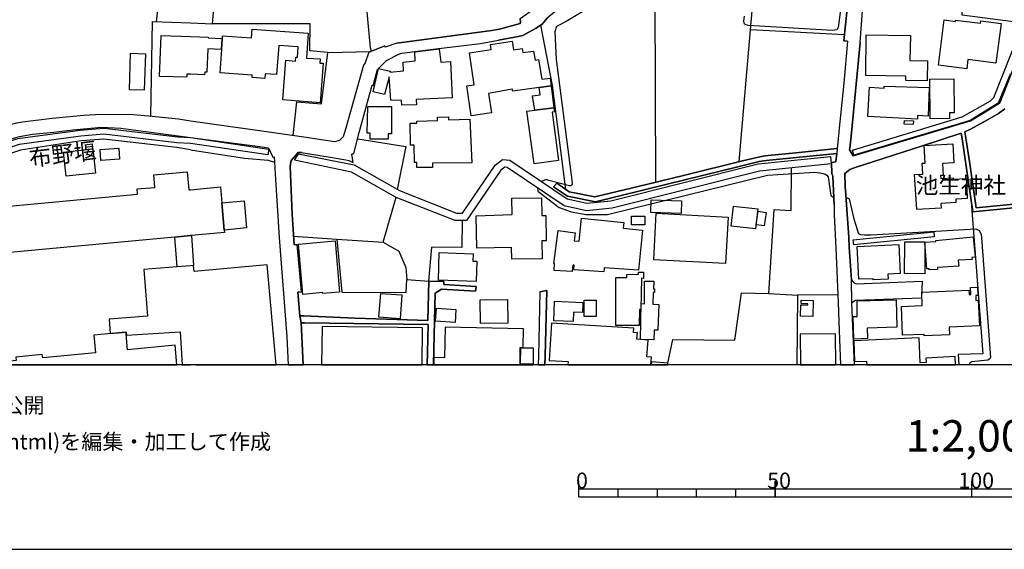
# Model space of a CAD drawing. Extents: x -10 to 410, y -24 to 273.
# Drawn here: x 78 to 204, y -24 to 44 of the extents above; entities that cross this region are included whole.
import ezdxf

# ---------------------------------------------------------------- set-up
doc = ezdxf.new("R2010")
doc.units = 0
for name, color, linetype in [('01_CYUKI_PNT', 2, 'Continuous'), ('05_DM_LINE', 7, 'Continuous'), ('06_HOUSE_POLY', 160, 'Continuous'), ('08_ROAD_LINE', 3, 'Continuous'), ('09_ROAD_POLY', 5, 'Continuous'), ('13_KASEN_POLY', 253, 'Continuous'), ('印刷レイアウト', 1, 'Continuous'), ('印刷用フレーム', 1, 'Continuous'), ('背景', 3, 'Continuous')]:
    doc.layers.add(name, color=color, linetype=linetype)
doc.styles.add('STD', font='txt')

msp = doc.modelspace()

# ---------------------------------------------------------------- linework, layer by layer
at = {"layer": '05_DM_LINE', "color": 253}
for p, q in [((95.728352, 43.358594), (96.378613, 49.545985)), ((159.313273, 22.909196), (159.208714, 49.514635)), ((169.943115, 25.553651), (171.378687, 42.338845)), ((117.548553, 39.444276), (123.008512, 39.58897)), ((158.703836, 20.151397), (160.613108, 20.624064)), ((130.423564, 10.292223), (130.813204, 14.647512)), ((127.633553, 10.5227), (130.423564, 10.311515)), ((173.697925, 8.741241), (177.383488, 8.545904))]:
    msp.add_line(p, q, dxfattribs=at)
for points in [[(100.05832, 43.202186), (102.862972, 43.10469), (104.29372, 59.651484)], [(183.343503, 41.682555), (171.378687, 42.338845), (172.328844, 53.034144)], [(206.492822, 43.147409), (198.348444, 44.18645), (198.483148, 46.374086), (198.523283, 48.627867), (186.242896, 49.557699)], [(183.193125, 47.436553), (182.553543, 42.624099), (182.358206, 42.331266), (181.873825, 42.264776), (171.098428, 42.86629), (170.623866, 43.07334), (170.518274, 43.428874), (170.598372, 44.073451)], [(123.108076, 39.6279), (122.973372, 40.046134), (122.818171, 41.862389), (122.413889, 45.983412)], [(151.188188, 45.346758), (147.90794, 43.409237), (146.673562, 42.768793), (146.483221, 42.073229), (146.653064, 38.553719), (148.663794, 22.84684), (148.668789, 22.67114), (148.608156, 22.526446), (148.498774, 22.456166), (148.348395, 22.436529), (145.688265, 23.147597), (145.338588, 23.26473), (144.753611, 23.014616)], [(94.988, 31.319363), (95.208831, 43.377886), (100.05832, 43.202186)], [(113.117988, 28.874034), (113.617871, 33.171102), (116.758592, 32.901351), (117.548553, 39.444276), (115.258598, 39.651326), (115.318198, 43.088843), (102.862972, 43.10469)], [(147.867977, 21.983499), (146.168684, 35.229546), (144.693149, 42.93278)], [(100.05832, 27.05778), (98.313207, 27.3389), (89.003697, 28.413081), (86.14823, 28.186738), (78.407962, 27.014716), (76.367948, 26.319496), (71.728266, 24.041943)], [(121.358139, 28.464068), (127.478352, 27.467746), (126.378677, 22.006925)], [(100.05832, 27.05778), (106.947994, 25.963962), (109.95384, 25.729696), (110.742939, 25.483371), (110.833717, 23.948237), (111.348414, 15.889814), (112.333712, 3.21393), (112.484435, -0.352778)], [(160.613108, 20.624064), (173.54858, 23.811466), (179.518414, 24.178714), (180.213634, 24.104644), (180.643237, 24.034364), (180.898174, 23.936523), (181.098334, 23.827314), (181.273173, 23.61234), (181.603213, 21.221788), (181.98803, 20.983388)], [(160.848408, -0.141593), (161.478343, 2.878033), (169.393278, 2.776402), (170.228369, 8.811521), (173.697925, 8.741241), (174.413816, 19.43275), (176.553564, 19.32733), (176.603346, 24.737508)], [(144.273192, 22.194339), (144.29369, 21.776449), (147.003602, 19.71387), (148.528057, 19.12407), (150.453866, 18.803676), (153.188238, 18.791962), (158.703836, 20.151397)], [(118.683367, 15.64349), (124.617889, 15.2883), (126.248797, 20.991311)], [(183.543663, 21.006814), (183.943122, 20.784261), (184.523276, 18.264863), (184.953913, 16.901294), (185.098435, 16.448264), (185.193175, 16.331131), (185.398158, 16.268774), (185.918712, 16.217787), (186.697993, 16.221921), (192.773246, 16.534391), (200.088734, 16.979498), (200.492844, 16.768658), (200.768452, 16.319417), (200.798768, 15.819534), (201.933238, 0.604614), (201.873638, 0.428914), (201.608021, 0.24908), (199.54372, 0.026527), (199.313243, -0.118167), (199.218503, -0.317293), (199.208168, -0.352778)], [(199.428482, 20.964095), (200.958621, 1.034218), (197.823067, 0.952224), (197.913673, -0.352778)], [(134.673606, 18.018538), (134.59833, 14.588946), (130.813204, 14.647512)], [(113.193091, 16.02245), (118.683367, 15.64349), (119.328806, 8.913151), (127.513491, 8.858374), (127.633553, 10.5227)], [(124.617889, 15.2883), (126.598474, 14.112489), (127.503673, 12.069548), (127.633553, 10.5227)], [(182.523226, 8.577254), (177.383488, 8.545904), (177.26825, -0.352778)]]:
    msp.add_lwpolyline(points, dxfattribs=at)
at = {"layer": '06_HOUSE_POLY', "color": 255}
for points in [[(198.916713, 37.362405), (195.32589, 37.831283), (196.066241, 43.59286), (197.481141, 43.405447), (197.506635, 43.581147), (200.660965, 43.163257), (200.705751, 43.49123), (203.29164, 43.147409), (202.616056, 38.077262), (199.061235, 38.538216), (198.916713, 37.362405)], [(99.58083, 36.288224), (96.1316, 36.405358), (96.316257, 41.628122), (100.056425, 41.491352), (102.301594, 41.413148), (102.296598, 41.292225), (104.061348, 41.241238), (103.98125, 39.83495), (102.250779, 39.924867), (102.141397, 36.940381), (101.865961, 36.952094), (101.856143, 36.604484), (100.056425, 36.670974), (99.596505, 36.686477), (99.58083, 36.288224)], [(116.556365, 33.046045), (111.816086, 33.425005), (112.216579, 38.448299), (113.415816, 38.350803), (113.455779, 38.854476), (113.681433, 38.835183), (113.785819, 40.163268), (111.31138, 40.35447), (111.016307, 36.635834), (109.556448, 36.737465), (109.516313, 36.139741), (107.906075, 36.253084), (107.926573, 36.565554), (103.825876, 36.846674), (104.031032, 39.83116), (104.131628, 41.229525), (104.151093, 41.577135), (107.841479, 41.327365), (107.910898, 42.417049), (115.066189, 41.924745), (114.846392, 38.737343), (116.586682, 38.61642), (116.551542, 38.096899), (116.955824, 38.065549), (116.556365, 33.046045)], [(193.886529, 35.827271), (191.171621, 35.86241), (191.18144, 36.436708), (186.066162, 36.495275), (186.131619, 41.698402), (191.740923, 41.620199), (191.696137, 38.416949), (193.921669, 38.389733), (193.886529, 35.827271)], [(146.001769, 35.20612), (144.466634, 34.991146), (141.115934, 34.522613), (141.02619, 34.760669), (138.011559, 34.229435), (138.375705, 31.76068), (135.820995, 31.385853), (135.27133, 35.20612), (136.200989, 35.34289), (135.575876, 39.389844), (138.370882, 39.811523), (138.266324, 40.467814), (141.011548, 40.901552), (141.186214, 39.792231), (142.290712, 39.967931), (142.376667, 39.4522), (143.731278, 39.632034), (143.950903, 38.475515), (144.391359, 38.557853), (144.825958, 36.049824), (145.876712, 36.186594), (146.001769, 35.20612)], [(94.176508, 34.628033), (92.28584, 34.686599), (92.436218, 39.35057), (94.326025, 39.292003), (94.176508, 34.628033)], [(126.966583, 32.752867), (126.931443, 33.323375), (125.570974, 33.350591), (125.365991, 36.335078), (124.771195, 34.077162), (123.320983, 34.44062), (124.021198, 37.385832), (125.471411, 37.061648), (125.450913, 36.952094), (127.205844, 37.092999), (127.160886, 38.202319), (128.67156, 38.366306), (128.63642, 39.538327), (131.721503, 39.913154), (131.95577, 38.206109), (133.160864, 38.280178), (133.386518, 33.686488), (128.780942, 33.475648), (128.825901, 32.792141), (126.966583, 32.752867)], [(146.001769, 35.20612), (146.34645, 32.413181), (143.896299, 32.092787), (143.636538, 33.913175), (144.591519, 34.049946), (144.466634, 34.991146), (146.001769, 35.20612)], [(192.631653, 30.952116), (186.336602, 31.299726), (186.546581, 35.014572), (188.391429, 34.913287), (188.396252, 35.155477), (194.126652, 34.971853), (194.011414, 31.327287), (192.655941, 31.401356), (192.631653, 30.952116)], [(194.261528, 30.99139), (194.205889, 36.046034), (197.280981, 36.081174), (197.321117, 31.76068), (196.73614, 31.76068), (196.745958, 31.022396), (194.261528, 30.99139)], [(122.931342, 28.413081), (122.931342, 29.182715), (122.580804, 29.182715), (122.660902, 32.55753), (125.64625, 32.565454), (125.656068, 29.073161), (125.24593, 29.073161), (125.250753, 28.417215), (122.931342, 28.413081)], [(143.896299, 32.092787), (146.34645, 32.413181), (146.415869, 31.866444), (146.131649, 31.82717), (146.950892, 25.690422), (143.846517, 25.252894), (142.901183, 31.960151), (143.896299, 32.092787)], [(128.886534, 24.788151), (128.881539, 25.448231), (128.580782, 25.440652), (128.561317, 27.639657), (128.07108, 27.635867), (128.04662, 30.425016), (128.896181, 30.432595), (128.891357, 30.686499), (131.53099, 30.780206), (131.516348, 31.19844), (132.905927, 31.252873), (132.921602, 30.85083), (135.651152, 30.967963), (135.891447, 25.366238), (130.881589, 25.327308), (130.886412, 24.807788), (128.886534, 24.788151)], [(192.111099, 30.288246), (190.966638, 30.330965), (190.98128, 30.788129), (192.126774, 30.741276), (192.111099, 30.288246)], [(192.551554, 19.43275), (192.2663, 23.881746), (193.311198, 23.952371), (193.226276, 25.323174), (193.64141, 25.346601), (193.495855, 27.58109), (197.146278, 27.811567), (197.2908, 25.366238), (195.846444, 25.280455), (195.936361, 23.772537), (195.580827, 23.7529), (195.606148, 23.385653), (197.200883, 23.487283), (197.211735, 23.323296), (198.891391, 23.389787), (198.990955, 20.850751), (197.516281, 20.752911), (197.540742, 20.331231), (195.62079, 20.217887), (195.65593, 19.631877), (192.551554, 19.43275)], [(84.231207, 23.667117), (83.891348, 26.74531), (87.616013, 27.1632), (87.955872, 24.081217), (84.231207, 23.667117)], [(88.651092, 25.698345), (88.561347, 27.104633), (90.936224, 27.260696), (91.026141, 25.854408), (88.651092, 25.698345)], [(104.05153, 20.272664), (106.905964, 20.538281), (107.210683, 17.084918), (104.366067, 16.827224), (104.05153, 20.272664)], [(140.981231, 13.112378), (140.955737, 14.59687), (136.531029, 14.530379), (136.446107, 18.627976), (141.016371, 18.788173), (140.986054, 20.877968), (144.780999, 20.932745), (144.816139, 18.686542), (145.296558, 18.690677), (145.346512, 15.440573), (144.806321, 15.43265), (144.841633, 13.170945), (140.981231, 13.112378)], [(162.556486, 18.924943), (158.671624, 19.05), (158.721406, 20.686765), (162.611091, 20.557574), (162.556486, 18.924943)], [(168.210749, 12.561507), (159.071083, 13.042098), (159.381658, 18.956293), (168.521324, 18.479492), (168.210749, 12.561507)], [(172.026192, 16.979498), (168.921644, 17.331242), (169.205865, 19.877856), (172.311274, 19.526457), (172.026192, 16.979498)], [(173.120871, 17.362248), (172.120932, 17.503152), (172.366051, 19.210197), (173.36599, 19.073427), (173.120871, 17.362248)], [(152.705752, 11.479403), (148.866021, 11.760867), (148.91098, 12.350667), (148.736141, 12.362381), (148.686359, 11.522466), (146.361092, 11.655447), (146.415869, 12.565641), (146.341627, 12.565641), (146.901111, 16.780371), (149.071004, 16.487538), (148.921659, 15.448153), (149.556418, 15.385796), (149.846495, 18.327219), (155.245821, 17.776348), (155.165723, 17.049778), (157.641368, 16.800008), (157.12581, 11.698166), (152.741064, 12.010981), (152.705752, 11.479403)], [(157.91577, 17.471802), (156.231291, 17.479725), (156.236114, 18.581123), (157.92645, 18.573199), (157.91577, 17.471802)], [(184.531028, 14.952059), (184.466604, 15.581133), (194.716625, 16.596748), (194.781048, 15.960094), (184.531028, 14.952059)], [(100.171663, 16.12787), (100.450888, 12.29589), (100.056425, 12.264884), (98.381592, 12.135693), (98.076012, 15.932533), (100.056425, 16.112367), (100.171663, 16.12787)], [(114.386472, 8.627897), (113.821132, 15.038186), (118.476317, 15.448153), (119.051476, 8.913151), (116.931364, 8.737451), (116.926541, 8.850795), (114.386472, 8.627897)], [(193.57113, 11.260984), (191.011424, 11.276487), (191.026066, 15.32723), (193.591629, 15.311727), (193.57113, 11.260984)], [(194.141466, 11.73744), (194.131647, 11.885924), (193.825895, 11.866287), (193.596452, 15.276587), (194.981208, 15.366159), (194.966566, 15.507064), (199.76145, 15.948381), (200.000712, 13.354568), (199.586612, 13.331141), (199.606249, 13.081028), (197.851317, 12.967684), (197.901099, 12.217687), (195.191187, 12.038197), (195.205828, 11.80772), (194.141466, 11.73744)], [(136.42647, 10.264662), (131.665693, 10.416935), (131.710651, 13.948158), (136.046648, 13.780382), (136.011509, 12.878111), (136.52121, 12.854685), (136.42647, 10.264662)], [(186.990998, 10.487215), (186.986003, 10.62812), (185.160963, 10.546126), (184.971483, 14.737429), (190.266423, 14.97962), (190.436266, 11.291989), (188.870814, 11.22171), (188.901131, 10.573343), (186.990998, 10.487215)], [(100.506527, 11.538314), (100.450888, 12.29589), (100.056425, 12.264884), (98.381592, 12.135693), (94.106228, 11.799797), (94.570972, 5.842882), (89.681348, 5.460132), (89.825869, 3.639743), (91.866055, 3.827157), (91.8962, 3.413056), (98.726274, 3.866431), (99.005843, -0.352778), (100.052291, -0.352778), (100.056425, -0.352433), (100.740965, -0.293867), (100.746305, -0.352778), (110.986679, -0.352778), (109.821031, 12.389597)], [(154.231241, 4.651568), (154.210742, 10.772469), (155.631672, 10.772469), (155.62082, 11.174856), (157.115991, 11.190359), (157.111168, 11.436683), (157.736108, 11.448397), (157.75075, 10.670839), (157.506665, 10.682552), (157.436213, 6.706223), (157.236053, 6.710012), (157.200913, 4.663281), (154.231241, 4.651568)], [(159.06626, 2.854606), (157.391427, 2.878033), (157.450854, 7.448296), (157.865988, 7.440373), (157.896305, 10.307726), (159.051446, 10.296012), (159.035943, 9.354468), (159.165823, 9.354468), (159.151181, 8.862508), (159.00666, 8.866298), (158.960668, 7.370093), (159.696023, 7.3508), (159.601283, 4.04971), (159.1014, 4.065557), (159.06626, 2.854606)], [(193.506535, 3.331063), (193.495855, 3.5264), (190.750803, 3.413056), (190.601286, 7.081049), (193.261416, 7.190603), (193.186313, 8.924864), (199.205756, 9.174978), (199.23125, 8.596891), (199.426587, 8.600681), (199.381628, 9.487448), (200.280971, 9.538091), (200.330924, 8.495261), (200.066341, 8.487337), (200.096313, 7.854473), (200.366064, 7.882034), (200.551411, 4.604715), (196.701, 4.452097), (196.740963, 3.467833), (193.506535, 3.331063)], [(126.766423, 5.530412), (124.066157, 5.717825), (124.280958, 8.756744), (126.976401, 8.565541), (126.766423, 5.530412)], [(136.995945, 4.924764), (136.966489, 7.924753), (140.436217, 7.959893), (140.455854, 4.967828), (136.995945, 4.924764)], [(148.801598, 5.155241), (146.321129, 5.256871), (146.421726, 7.74113), (150.016338, 7.59678), (149.966557, 6.331052), (148.851379, 6.377905), (148.801598, 5.155241)], [(151.73613, 5.823245), (150.181359, 5.827379), (150.191177, 7.901326), (151.740953, 7.897537), (151.73613, 5.823245)], [(179.306368, 5.811532), (177.761415, 5.842882), (177.790698, 7.311526), (178.671609, 7.2881), (178.676605, 7.436583), (177.835657, 7.45622), (177.846509, 7.889613), (179.361145, 7.854473), (179.306368, 5.811532)], [(184.546703, 2.936599), (184.476251, 5.807742), (184.986125, 5.823245), (184.966488, 7.815544), (189.921568, 7.94818), (190.035946, 4.448307), (186.250819, 4.315671), (186.296639, 2.995166), (184.546703, 2.936599)], [(133.76634, 5.049821), (131.271229, 5.206228), (131.375788, 6.870209), (133.870898, 6.710012), (133.76634, 5.049821)], [(92.051573, 1.561662), (91.86106, 3.549826), (91.835738, 3.811654), (89.516328, 3.584966), (87.766391, 3.41719), (87.981193, 1.170988), (81.241036, 0.526411), (81.186259, 0.979441), (77.811271, 0.639754), (77.85623, 0.186724), (77.085734, 0.116444), (71.939623, -0.352778), (98.340078, -0.352778), (98.101333, 2.147673)], [(116.825944, 4.549938), (116.749291, -0.352778), (129.54782, -0.352778), (129.616033, 4.354601)], [(142.436267, 1.882056), (142.491044, 4.21783), (132.490965, 4.460021), (132.396225, 0.546048), (131.066246, 0.577053), (131.042475, -0.352778), (142.059546, -0.352778), (142.066092, 1.866208)], [(158.200852, 0.663181), (158.361049, 2.796039), (156.926511, 2.905249), (156.990934, 3.741374), (156.500697, 3.77238), (156.535837, 4.327384), (146.021233, 4.940611), (145.745798, 0.206017), (148.16081, 0.065457), (148.135833, -0.352778), (158.702802, -0.352778), (158.781006, 0.616328)], [(177.710772, 3.538113), (177.75952, -0.352778), (182.244518, -0.352778), (182.196114, 3.59289)], [(193.716513, 0.506774), (193.745797, -0.043753), (193.006651, -0.078893), (192.865919, 3.077159), (184.556349, 2.702333), (184.646266, 0.065457), (186.165725, 0.135737), (186.186396, -0.352778), (197.483381, -0.352778), (197.43136, 0.698321)], [(142.11105, -0.23909), (142.120869, 1.807642), (142.511542, 1.807642), (143.695966, 1.799718), (143.68632, -0.258727), (142.11105, -0.23909)], [(142.11105, -0.23909), (142.110533, -0.352778), (143.685975, -0.352778), (143.68632, -0.258727)]]:
    msp.add_lwpolyline(points, close=True, dxfattribs=at)
msp.add_lwpolyline([(74.665727, 19.663227), (93.325914, 21.389564), (93.261491, 22.057568), (95.535943, 22.264619), (95.386426, 23.862454), (99.61597, 24.253128), (99.830771, 21.940435), (100.056425, 21.960072), (103.861016, 22.315606), (104.05153, 20.272664), (104.366067, 16.827224), (104.366067, 16.827224), (104.396212, 16.514754), (100.171663, 16.12787), (100.056425, 16.112367), (98.076012, 15.932533), (64.710779, 12.835048)], dxfattribs=at)
at = {"layer": '08_ROAD_LINE', "color": 253}
for p, q in [((123.108076, 39.6279), (124.793761, 40.276611)), ((109.148204, 29.436618), (100.05832, 30.71406)), ((100.05832, 28.628054), (108.888444, 27.452243)), ((108.888444, 27.452243), (110.003621, 27.295836)), ((146.723344, 22.784139), (146.293741, 22.307682)), ((182.028166, 20.02634), (181.878649, 23.694333)), ((193.258488, 10.327363), (193.14325, 8.139727)), ((136.423542, 9.631798), (136.363081, 9.038208)), ((144.538809, 8.956215), (145.428505, 9.112278)), ((184.614743, -0.352778), (184.268339, 7.553716)), ((158.748966, -0.352778), (158.782901, 0.038241)), ((160.848408, -0.141593), (158.782901, 0.038241)), ((160.830149, -0.352778), (160.848408, -0.141593))]:
    msp.add_line(p, q, dxfattribs=at)
for points in [[(185.367841, 40.737221), (184.243018, 29.202352), (184.033039, 27.202129), (183.933303, 27.147697), (184.473494, 26.268509), (199.407983, 30.733352), (201.033035, 31.706247), (203.128687, 33.038121), (206.398082, 41.362505), (207.19321, 42.788086), (208.008664, 43.753057), (209.032891, 44.663251), (210.953876, 44.623977), (213.118085, 44.32322), (216.402984, 41.893739), (216.808472, 41.944382), (219.12392, 42.2727), (227.963691, 48.479728), (232.407864, 51.573424)], [(183.72832, 40.889838), (183.383466, 40.917055), (183.323005, 40.920844), (183.263405, 40.928768), (184.113137, 49.131885), (184.123817, 49.131885)], [(185.367841, 40.737221), (185.363018, 40.706215), (185.608137, 44.217801), (185.973489, 48.979612), (186.188291, 48.956185)], [(142.068159, 43.123983), (142.038875, 43.241116), (142.103299, 43.272466), (142.038875, 43.756847), (143.30357, 44.678754), (143.593475, 44.877881), (146.978281, 47.237427)], [(147.873834, 45.577235), (147.68332, 45.448389), (146.458761, 44.612264), (145.503608, 43.831261), (144.867988, 43.041989), (144.003613, 42.503177), (142.367882, 41.623988), (142.168755, 41.561632), (141.588601, 41.421072), (139.308293, 41.002837)], [(126.338714, 40.647648), (138.448052, 42.248928), (139.413885, 42.436686), (142.068159, 43.123983)], [(126.338714, 40.647648), (124.848366, 40.116414), (124.793761, 40.276611)], [(126.593479, 39.217933), (126.958831, 39.354704), (131.298618, 39.928657), (136.988021, 40.592871), (139.308293, 41.002837)], [(183.72832, 40.889838), (183.278046, 35.55373), (182.653106, 29.378052), (182.648283, 29.311561), (182.428486, 27.19455)], [(123.108076, 39.6279), (122.788888, 39.502843), (122.288832, 38.132039), (122.088672, 37.823359), (119.823005, 29.811445), (119.523282, 28.713837), (119.053543, 28.237381), (118.398286, 28.053757), (114.508601, 28.671118), (109.148204, 29.436618)], [(114.188207, 26.698456), (118.117855, 26.073172), (119.828861, 25.756912), (120.223325, 25.663205), (120.503583, 25.561575), (120.782981, 25.421015), (120.623817, 26.498985), (120.788837, 26.557552), (120.863079, 26.592692), (121.563295, 29.237492), (123.203849, 35.268476), (123.318054, 35.233336), (123.878743, 37.268698), (125.033023, 38.432796), (126.593479, 39.217933)], [(100.05832, 30.71406), (98.518362, 30.928689), (94.742882, 31.346924), (92.758507, 31.502987), (88.71362, 31.534337), (86.458805, 31.40928), (82.448025, 31.018606), (78.673579, 30.581079), (77.913763, 30.444309), (76.738124, 30.139762), (74.388397, 29.342912), (73.098381, 28.838894), (70.663904, 27.803643), (68.53294, 26.749099), (61.89338, 23.631977), (59.638392, 22.077205), (59.373809, 21.866366), (58.378693, 21.088808), (55.828806, 19.104433), (54.753592, 18.338932), (50.348348, 16.268774)], [(203.768441, 32.252984), (202.978136, 31.659394), (201.548421, 30.85462), (199.423659, 29.682598), (198.697949, 29.342912), (198.793723, 28.546061), (199.282926, 25.541938), (200.133521, 19.64738), (213.563192, 20.971674)], [(50.998782, 14.776359), (55.543724, 16.487538), (56.663897, 17.327108), (57.578914, 18.088818), (59.373809, 19.518533), (59.498866, 19.61224), (60.053526, 20.116257), (62.728299, 22.389676), (69.433316, 24.791941), (73.893336, 27.166989), (75.183352, 27.737497), (76.633565, 28.268731), (78.273258, 28.753111), (79.948092, 29.022518), (82.673679, 29.284345), (85.078872, 29.588892), (88.71362, 29.932712), (91.188232, 29.803866), (100.05832, 28.628054)], [(258.063146, 23.54206), (255.208884, 22.842706), (253.388496, 22.487516), (250.813287, 22.167122), (243.388417, 21.178725), (238.138436, 20.358447), (237.003621, 20.206174), (230.789014, 19.428616), (230.548546, 21.753022), (223.983228, 21.557685), (222.947976, 21.499118), (215.138289, 20.65128), (213.588685, 20.522434), (199.688242, 19.162999), (198.348444, 28.456144), (198.198066, 29.182715), (193.168743, 27.518734), (184.693119, 24.788151), (184.028044, 24.545961), (183.383466, 24.041943), (183.428425, 22.288045)], [(110.003621, 27.295836), (110.558282, 26.127949), (110.708832, 26.139662), (110.742939, 25.483371)], [(114.188207, 26.698456), (113.793743, 26.706036), (112.893368, 25.682842), (112.737994, 24.967985), (113.013429, 18.827102), (113.258548, 14.932766), (113.653011, 14.971696), (114.183384, 8.956215), (113.748785, 8.928654), (113.998726, 5.881812), (114.483107, 5.913162)], [(146.293741, 22.307682), (148.068137, 21.131871), (151.633466, 20.413224), (160.583824, 22.616363), (169.782918, 24.873934), (172.473366, 25.541938), (173.398201, 25.686632), (182.367852, 26.588902)], [(182.428486, 27.19455), (177.163863, 26.678819), (173.628678, 26.307783), (173.233181, 26.264719), (172.553464, 26.147586), (170.348431, 25.659416), (163.032943, 23.82318), (158.117997, 22.616363), (151.558363, 21.053668), (148.278116, 21.698245), (146.723344, 22.784139)], [(181.878649, 23.694333), (181.758587, 24.014727), (181.718452, 25.428939), (182.258643, 25.503008), (182.367852, 26.588902)], [(110.742939, 25.483371), (110.833717, 23.948237), (111.348414, 15.889814), (112.333712, 3.21393), (112.484435, -0.352778)], [(183.428425, 22.288045), (183.483202, 21.897371), (183.608086, 20.09283)], [(183.608086, 20.09283), (183.89334, 15.873966), (183.953802, 14.627875), (184.248874, 10.483426)], [(182.028166, 20.02634), (182.018347, 18.77267), (182.253647, 14.542093), (182.568184, 7.553716), (182.718563, 2.878033), (182.862396, -0.352778)], [(114.483107, 5.913162), (121.018281, 5.604481), (130.303502, 5.311648), (130.423564, 10.292223), (132.318194, 10.288089), (132.318194, 9.881912), (136.423542, 9.631798)], [(184.248874, 10.483426), (184.353261, 10.303936), (184.503639, 10.151318), (184.653156, 10.038319), (184.838675, 9.987332), (193.258488, 10.327363)], [(136.363081, 9.038208), (132.023294, 9.295901), (131.223343, 8.764667), (131.058322, 1.593012), (131.001478, -0.352778)], [(144.538809, 8.956215), (144.367932, 0.795817), (144.323146, -0.352778)], [(145.428505, 9.112278), (145.218526, 0.795817), (145.188726, -0.352778)], [(193.14325, 8.139727), (184.738078, 7.854473), (184.268339, 7.553716)], [(114.573024, 5.018471), (114.168742, 4.999178), (114.233165, 3.264572), (114.394051, -0.352778)], [(130.206006, -0.352778), (130.25372, 1.229555), (130.313321, 4.792128), (114.573024, 5.018471)]]:
    msp.add_lwpolyline(points, dxfattribs=at)
at = {"layer": '09_ROAD_POLY', "color": 7}
for points in [[(184.113137, 49.131885), (183.263405, 40.928768), (183.323005, 40.920844), (183.383466, 40.917055), (183.72832, 40.889838), (183.278046, 35.55373), (182.653106, 29.378052), (182.648283, 29.311561), (182.428486, 27.19455), (182.367852, 26.588902), (182.258643, 25.503008), (181.718452, 25.428939), (181.758587, 24.014727), (181.878649, 23.694333), (182.028166, 20.02634), (182.018347, 18.77267), (182.253647, 14.542093), (182.568184, 7.553716), (182.718563, 2.878033), (182.862396, -0.352778), (184.614743, -0.352778), (184.268339, 7.553716), (184.248874, 10.483426), (183.953802, 14.627875), (183.89334, 15.873966), (183.608086, 20.09283), (183.483202, 21.897371), (183.428425, 22.288045), (183.383466, 24.041943), (184.028044, 24.545961), (184.693119, 24.788151), (193.168743, 27.518734), (198.198066, 29.182715), (198.348444, 28.456144), (199.688242, 19.162999), (213.588685, 20.522434)], [(206.398082, 41.362505), (203.128687, 33.038121), (201.033035, 31.706247), (199.407983, 30.733352), (184.473494, 26.268509), (183.933303, 27.147697), (184.033039, 27.202129), (184.243018, 29.202352), (185.367841, 40.737221), (185.363018, 40.706215), (185.608137, 44.217801)], [(142.038875, 43.756847), (142.103299, 43.272466), (142.038875, 43.241116), (142.068159, 43.123983), (139.413885, 42.436686), (138.448052, 42.248928), (126.338714, 40.647648), (124.848366, 40.116414), (124.793761, 40.276611), (123.108076, 39.6279), (122.788888, 39.502843), (122.288832, 38.132039), (122.088672, 37.823359), (119.823005, 29.811445), (119.523282, 28.713837), (119.053543, 28.237381), (118.398286, 28.053757), (114.508601, 28.671118), (109.148204, 29.436618), (100.05832, 30.71406), (98.518362, 30.928689), (94.742882, 31.346924), (92.758507, 31.502987), (88.71362, 31.534337), (86.458805, 31.40928), (82.448025, 31.018606), (78.673579, 30.581079), (77.913763, 30.444309)], [(78.273258, 28.753111), (79.948092, 29.022518), (82.673679, 29.284345), (85.078872, 29.588892), (88.71362, 29.932712), (91.188232, 29.803866), (100.05832, 28.628054), (108.888444, 27.452243), (110.003621, 27.295836), (110.558282, 26.127949), (110.708832, 26.139662), (110.742939, 25.483371), (110.833717, 23.948237), (111.348414, 15.889814), (112.333712, 3.21393), (112.484435, -0.352778), (114.394051, -0.352778), (114.233165, 3.264572), (114.168742, 4.999178), (113.998726, 5.881812), (113.748785, 8.928654), (114.183384, 8.956215), (113.653011, 14.971696), (113.258548, 14.932766), (113.013429, 18.827102), (112.737994, 24.967985), (112.893368, 25.682842), (113.793743, 26.706036), (114.188207, 26.698456), (118.117855, 26.073172), (119.828861, 25.756912), (120.223325, 25.663205), (120.503583, 25.561575), (120.782981, 25.421015), (120.623817, 26.498985), (120.788837, 26.557552), (120.863079, 26.592692), (121.563295, 29.237492), (123.203849, 35.268476), (123.318054, 35.233336), (123.878743, 37.268698), (125.033023, 38.432796), (126.593479, 39.217933), (126.958831, 39.354704), (131.298618, 39.928657), (136.988021, 40.592871), (139.308293, 41.002837), (141.588601, 41.421072), (142.168755, 41.561632), (142.367882, 41.623988), (144.003613, 42.503177), (144.867988, 43.041989), (145.503608, 43.831261)], [(213.563192, 20.971674), (200.133521, 19.64738), (199.282926, 25.541938), (198.793723, 28.546061), (198.697949, 29.342912), (199.423659, 29.682598), (201.548421, 30.85462), (202.978136, 31.659394), (203.768441, 32.252984)]]:
    msp.add_lwpolyline(points, dxfattribs=at)
for points in [[(182.367852, 26.588902), (173.398201, 25.686632), (172.473366, 25.541938), (169.782918, 24.873934), (160.583824, 22.616363), (151.633466, 20.413224), (148.068137, 21.131871), (146.293741, 22.307682), (146.723344, 22.784139), (148.278116, 21.698245), (151.558363, 21.053668), (158.117997, 22.616363), (163.032943, 23.82318), (170.348431, 25.659416), (172.553464, 26.147586), (173.233181, 26.264719), (173.628678, 26.307783), (177.163863, 26.678819), (182.428486, 27.19455), (182.367852, 26.588902)], [(131.223343, 8.764667), (132.023294, 9.295901), (136.363081, 9.038208), (136.423542, 9.631798), (132.318194, 9.881912), (132.318194, 10.288089), (130.423564, 10.292223), (130.303502, 5.311648), (121.018281, 5.604481), (114.483107, 5.913162), (113.998726, 5.881812), (114.168742, 4.999178), (114.573024, 5.018471), (130.313321, 4.792128), (130.25372, 1.229555), (130.206006, -0.352778), (131.001478, -0.352778), (131.058322, 1.593012)], [(184.248874, 10.483426), (184.353261, 10.303936), (184.503639, 10.151318), (184.653156, 10.038319), (184.838675, 9.987332), (193.258488, 10.327363), (193.14325, 8.139727), (184.738078, 7.854473), (184.268339, 7.553716), (184.248874, 10.483426)], [(145.428505, 9.112278), (144.538809, 8.956215), (144.367932, 0.795817), (144.323146, -0.352778), (145.188726, -0.352778), (145.218526, 0.795817)], [(158.782901, 0.038241), (158.748966, -0.352778), (160.830149, -0.352778), (160.848408, -0.141593)]]:
    msp.add_lwpolyline(points, close=True, dxfattribs=at)
at = {"layer": '13_KASEN_POLY', "color": 7}
msp.add_lwpolyline([(204.463661, 36.670974), (202.913713, 32.971631), (199.353206, 30.768492), (198.073009, 30.413303), (184.563239, 26.373928), (184.363079, 26.999213), (198.333803, 31.252873), (201.938406, 33.272388), (202.393159, 33.698201), (205.543698, 41.717695)], dxfattribs=at)
for points in [[(89.028158, 29.784229), (98.43344, 28.698334), (100.05832, 28.596704), (110.032905, 27.139773), (109.9187, 26.393566), (100.05832, 27.842917), (98.3387, 27.952127), (89.038837, 29.034231), (86.08863, 28.795831), (78.2283, 27.741287), (76.083728, 27.006793), (70.853212, 24.491184), (69.048671, 23.627843), (63.238, 21.128082), (56.163841, 15.733407), (50.818087, 13.874089), (51.088699, 14.686442), (55.763349, 16.268774), (62.853356, 21.784372), (68.763417, 24.323408), (75.793651, 27.702357), (78.053461, 28.471647), (86.008531, 29.545828), (89.028158, 29.784229)], [(133.928432, 18.971796), (134.703923, 18.968007), (138.883512, 25.096832), (139.788883, 25.827192), (140.728361, 25.729696), (148.048672, 20.795974), (150.543783, 20.241314), (153.598376, 20.557574), (172.343486, 25.268742), (181.573069, 26.198229), (181.65799, 25.249105), (172.508506, 24.327197), (153.768392, 19.623953), (150.487972, 19.284266), (147.668678, 19.909207), (140.388502, 24.807788), (140.078961, 24.842928), (139.588723, 24.448465), (135.203806, 18.018538), (133.74877, 18.022673), (126.248797, 20.987522), (120.563184, 24.213854), (113.303506, 25.729696), (113.808385, 26.526546), (120.893396, 25.112335), (126.657902, 21.846729), (133.928432, 18.971796)]]:
    msp.add_lwpolyline(points, close=True, dxfattribs=at)
at = {"layer": '印刷レイアウト', "color": 7}
for p, q in [((149.524724, -17.15003), (149.524724, -15.149807)), ((149.524724, -16.150263), (249.525166, -16.150263)), ((154.524935, -17.15003), (154.524935, -16.150263)), ((159.524802, -17.15003), (159.524802, -16.150263)), ((164.525014, -17.15003), (164.525014, -16.150263)), ((169.524536, -17.15003), (169.524536, -16.150263)), ((174.524748, -17.15003), (174.524748, -15.149807)), ((174.524748, -15.149807), (174.524748, -17.15003)), ((199.525117, -15.149807), (199.525117, -17.15003)), ((149.524724, -17.15003), (249.525166, -17.15003))]:
    msp.add_line(p, q, dxfattribs=at)
for points in [[(-10.309448, -23.852808), (409.661817, -23.852808), (409.632878, 273.147152), (-10.338387, 273.147152)], [(399.647269, -0.352433), (-0.353122, -0.352433), (-0.353122, 249.647122), (399.647269, 249.647122)]]:
    msp.add_lwpolyline(points, close=True, dxfattribs=at)
at = {"layer": '印刷用フレーム', "color": 7}
msp.add_lwpolyline([(399.647268, -0.352778), (-0.352778, -0.352778), (-0.352778, 249.647122), (399.647268, 249.647122)], close=True, dxfattribs=at)
msp.add_lwpolyline([(399.647268, -0.352778), (-0.352778, -0.352778), (-0.352778, 249.647122), (399.647268, 249.647122)], close=True, dxfattribs=at)
at = {"layer": '背景', "color": 7}
msp.add_lwpolyline([(399.647268, -0.352778), (-0.352778, -0.352778), (-0.352778, 249.647122), (399.647268, 249.647122)], close=True, dxfattribs=at)

# ---------------------------------------------------------------- texts
at = {"layer": '01_CYUKI_PNT', "color": 7, "insert": (79.376994, 27.021009), "char_height": 2.099868, "attachment_point": 1, "rotation": 6.80955116, "style": 'STD'}
msp.add_mtext('\\fMS Gothic|b0|i0|c128;\\H2.0999;\\C7;布野堰', dxfattribs=at)
at = {"layer": '01_CYUKI_PNT', "color": 7, "insert": (192.443206, 23.589684), "char_height": 2.099868, "attachment_point": 1, "style": 'STD'}
msp.add_mtext('\\fMS Gothic|b0|i0|c128;\\H2.0999;\\C7;池生神社', dxfattribs=at)
at = {"layer": '印刷レイアウト', "color": 7, "attachment_point": 1, "style": 'STD'}
for s, insert, char_height in [('\\fMeiryo|b0|i0|c128;\\H1.9686;\\C7;出展：長野市公式ホームページ「平成28年度供用空間データの公開', (0.608921, -4.525035), 1.968626), ('\\fMS Gothic|b0|i0|c128;\\H4.0000;\\W1.00;\\C7;1:2,000', (191.147858, -7.395661), 4.000041), ('\\fMeiryo|b0|i0|c128;\\H1.9686;\\C7;(https://www.city.nagano.nagano.jp/soshiki/jouhou/156614.html)を編集・加工して作成', (0.608921, -9.155243), 1.968626), ('\\fMS Gothic|b0|i0|c128;\\H2.0000;\\W1.00;\\C7;0', (149.16068, -14.084331), 2.000021), ('\\fMS Gothic|b0|i0|c128;\\H2.0000;\\W1.00;\\C7;50', (173.510787, -14.084331), 2.000021), ('\\fMS Gothic|b0|i0|c128;\\H2.0000;\\W1.00;\\C7;100', (197.861239, -14.084331), 2.000021)]:
    msp.add_mtext(s, dxfattribs=dict(at, insert=insert, char_height=char_height))

doc.saveas('drawing.dxf')
